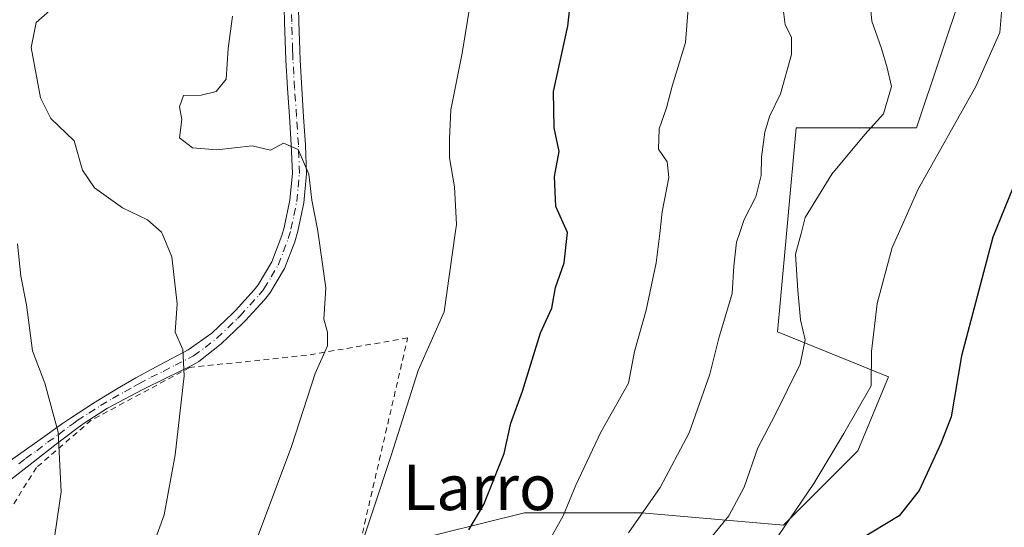
# Model space of a CAD drawing. Units: metres. Extents: x 620156 to 623593, y 4782703 to 4785077.
# Drawn here: x 622349 to 622523, y 4783985 to 4784075 of the extents above; entities that cross this region are included whole.
import ezdxf
from ezdxf.enums import TextEntityAlignment as Align

# ---------------------------------------------------------------- set-up
doc = ezdxf.new("R2010")
doc.units = ezdxf.units.M
doc.header["$MEASUREMENT"] = 0
doc.linetypes.add('DGN Style 2', pattern=[1.6480167562047852, 0.988810053722871, -0.6592067024819142])
doc.linetypes.add('DGN Style 4', pattern=[2.6384748266838614, 1.318413404963828, -0.6592067024819142, 0.001648016756204785, -0.6592067024819142])
for name, color, linetype, lineweight in [('Alambrada', 7, 'DGN Style 2', 0), ('Camino Cxs', 7, 'Continuous', 0), ('Camino eje', 30, 'DGN Style 4', 13), ('Curva de nivel maestra', 30, 'Continuous', 30), ('Curva de nivel normal', 30, 'Continuous', 0), ('Pastizal CxS', 92, 'Continuous', 0), ('Texto cartográfico', 7, 'Continuous', 0)]:
    doc.layers.add(name, color=color, linetype=linetype, lineweight=lineweight)
doc.styles.add('Style-Arial', font='txt')

# ---------------------------------------------------------------- blocks, each defined once
blk = doc.blocks.new('*U20')
at = {"layer": 'Pastizal CxS', "color": 92, "linetype": 'Continuous', "lineweight": 0}
blk.add_polyline3d([(622371.3475000003, 4784232.161699999, 491.6591000000044), (622386.0664999997, 4784217.4441, 487.2507999999943), (622420.4080999997, 4784171.6557, 480.2842999999993), (622449.8438999997, 4784163.4781, 471.3711999999941), (622464.5617000004, 4784150.3957, 466.5157000000036), (622476.0099, 4784134.042300001, 465.0353999999934), (622493.9989, 4784122.5953, 460.7722000000067), (622511.9861000003, 4784098.065300001, 455.9009999999981), (622515.2583, 4784080.0767, 456.6230000000069), (622507.0812999997, 4784055.545299999, 457.867499999993), (622485.8221000005, 4784055.545299999, 463.8953000000038), (622482.8947000002, 4784023.343499999, 462.0858000000007), (622482.5506999996, 4784019.568700001, 462.4000999999989), (622502.1441000003, 4784011.620100001, 454.4302000000025), (622496.6957, 4783998.5429, 454.6128000000026), (622483.6190999999, 4783985.4663, 456.5725999999996), (622458.5557000004, 4783987.645099999, 466.4260999999969), (622437.8513000002, 4783987.644900001, 473.3494000000064), (622416.0571, 4783982.1965, 478.821299999996)], dxfattribs=at)

msp = doc.modelspace()

# ---------------------------------------------------------------- linework, layer by layer
at = {"layer": 'Alambrada', "color": 7, "linetype": 'DGN Style 2', "lineweight": 0}
msp.add_polyline3d([(622331.3000999996, 4783876.2601, 486.0286000000052), (622349.2701000003, 4783854.9301, 475.974000000002), (622357.5100999996, 4783834.4301, 467.3401000000013), (622351.8000999996, 4783832.470100001, 469.6974999999948), (622353.4401000004, 4783821.800100001, 472.7407999999996), (622385.4401000004, 4783824.0601, 460.8055000000023), (622394.3701, 4783827.4101, 460.5630999999995), (622419.9600999998, 4783840.0801, 457.7458000000043), (622430.9401000004, 4783848.0101, 456.7131999999983), (622448.6700999998, 4783864.9901, 454.4474999999948), (622465.8300999999, 4783881.5801, 451.5290999999997), (622475.2401000002, 4783891.770099999, 449.8889999999956), (622475.7801000001, 4783895.780099999, 450.6594000000041), (622443.6300999997, 4783906.100099999, 462.7597999999998), (622396.9401000004, 4783922.5601, 478.8261999999959), (622394.6401000004, 4783923.110099999, 479.0415999999968), (622408.5000999998, 4783980.8201, 480.648199999996), (622417.2301000003, 4784018.4801, 481.8414000000049), (622399.3501000004, 4784015.4101, 486.3867999999929), (622378.7801000001, 4784013.290100001, 490.0476000000053), (622361.3501000004, 4784003.950099999, 493.7467999999935), (622351.7100999998, 4783995.630100001, 496.9070000000065), (622343.2801000001, 4783982.210100001, 499.6493999999948)], dxfattribs=at)
at = {"layer": 'Camino Cxs', "color": 7, "linetype": 'Continuous', "lineweight": 0}
for points in [[(622344.0301000001, 4783994.710100001, 498.9434999999939), (622352.3501000004, 4784000.590100001, 496.6447999999946), (622356.3000999996, 4784003.360099999, 495.1956999999966), (622357.6801000005, 4784004.3101, 494.6726999999955), (622361.7901, 4784006.9801, 493.5417000000016), (622365.9901000002, 4784009.540100001, 492.5633999999991), (622369.2401000002, 4784011.460100001, 491.9017000000022), (622373.4801000003, 4784013.7401, 491.1083999999974), (622377.7401000002, 4784015.960100001, 490.3369999999995), (622378.4801000003, 4784016.380100001, 490.1928999999946), (622382.6551000001, 4784019.340100001, 489.3078999999998), (622386.3800999997, 4784022.850099999, 488.528999999995), (622386.8300999999, 4784023.3101, 488.4208000000072), (622390.1101000002, 4784026.960100001, 487.6906000000017), (622390.8501000004, 4784027.880100001, 487.5363999999972), (622393.2500999998, 4784031.9301, 487.0669000000053), (622395.0100999996, 4784036.550100001, 486.5130999999965), (622395.4301000005, 4784038.0101, 486.3582000000025), (622396.4301000005, 4784042.800100001, 485.8794999999955), (622396.8800999997, 4784047.600099999, 485.8481000000029), (622396.6801000005, 4784052.5801, 485.7260999999999), (622396.3601000002, 4784057.5701, 485.5858000000007), (622396.0201000003, 4784062.550100001, 486.6796000000032), (622395.7401000002, 4784067.540100001, 491.6101000000053), (622395.6700999998, 4784069.210100001, 492.3562999999995), (622395.5100999996, 4784074.210100001, 494.4051000000036), (622395.3901000004, 4784079.200099999, 495.0339999999997)], [(622344.0301000001, 4783994.710100001, 498.9434999999939), (622352.3501000004, 4784000.590100001, 496.6447999999946), (622356.3000999996, 4784003.360099999, 495.1956999999966), (622357.6801000005, 4784004.3101, 494.6726999999955), (622361.7901, 4784006.9801, 493.5417000000016), (622365.9901000002, 4784009.540100001, 492.5633999999991), (622369.2401000002, 4784011.460100001, 491.9017000000022), (622373.4801000003, 4784013.7401, 491.1083999999974), (622377.7401000002, 4784015.960100001, 490.3369999999995), (622378.4801000003, 4784016.380100001, 490.1928999999946), (622382.6551000001, 4784019.340100001, 489.3078999999998), (622386.3800999997, 4784022.850099999, 488.528999999995), (622386.8300999999, 4784023.3101, 488.4208000000072), (622390.1101000002, 4784026.960100001, 487.6906000000017), (622390.8501000004, 4784027.880100001, 487.5363999999972), (622393.2500999998, 4784031.9301, 487.0669000000053), (622395.0100999996, 4784036.550100001, 486.5130999999965), (622395.4301000005, 4784038.0101, 486.3582000000025), (622396.4301000005, 4784042.800100001, 485.8794999999955), (622396.8800999997, 4784047.600099999, 485.8481000000029), (622396.6801000005, 4784052.5801, 485.7260999999999), (622396.3601000002, 4784057.5701, 485.5858000000007), (622396.0201000003, 4784062.550100001, 486.6796000000032), (622395.7401000002, 4784067.540100001, 491.6101000000053), (622395.6700999998, 4784069.210100001, 492.3562999999995), (622395.5100999996, 4784074.210100001, 494.4051000000036), (622395.3901000004, 4784079.200099999, 495.0339999999997)], [(622397.8901000004, 4784079.3101, 496.4312000000064), (622398.0100999996, 4784074.3101, 494.686600000001), (622398.1700999998, 4784069.3101, 493.229800000001), (622398.2401000002, 4784067.5001, 492.7991000000038), (622398.5301000001, 4784062.5101, 487.0353999999934), (622398.8701, 4784057.520099999, 485.438599999994), (622399.1901000004, 4784052.530099999, 485.3886999999959), (622399.3901000004, 4784047.475099999, 485.3729000000022), (622398.8850999996, 4784042.315099999, 485.452099999995), (622397.8400999998, 4784037.3301, 485.9176000000007), (622397.3101000005, 4784035.4801, 486.0684999999939), (622395.4751000004, 4784030.745100001, 486.6147999999957), (622392.8800999997, 4784026.4001, 487.2253000000055), (622391.9301000005, 4784025.220100001, 487.4328999999998), (622388.6300999997, 4784021.5801, 488.1842999999935), (622388.0201000003, 4784020.970100001, 488.3337000000029), (622384.3300999999, 4784017.475099999, 489.0905000000057), (622380.3501000004, 4784014.3201, 489.7592000000004), (622379.0201000003, 4784013.550100001, 490.0072999999975), (622374.6700999998, 4784011.440099999, 490.8221000000049), (622370.3300999999, 4784009.3301, 491.6849999999977), (622364.2100999998, 4784006.100099999, 493.0258000000031), (622360.1001000004, 4784003.470100001, 494.0950000000012), (622358.8000999996, 4784002.4901, 494.5010000000038), (622354.9600999998, 4783999.540100001, 495.7111000000005), (622351.1401000004, 4783996.5801, 497.0417000000016), (622348.9901000002, 4783994.920100001, 497.8701000000001), (622345.1801000005, 4783991.970100001, 499.1567000000068)], [(622397.8901000004, 4784079.3101, 496.4312000000064), (622398.0100999996, 4784074.3101, 494.686600000001), (622398.1700999998, 4784069.3101, 493.229800000001), (622398.2401000002, 4784067.5001, 492.7991000000038), (622398.5301000001, 4784062.5101, 487.0353999999934), (622398.8701, 4784057.520099999, 485.438599999994), (622399.1901000004, 4784052.530099999, 485.3886999999959), (622399.3901000004, 4784047.475099999, 485.3729000000022), (622398.8850999996, 4784042.315099999, 485.452099999995), (622397.8400999998, 4784037.3301, 485.9176000000007), (622397.3101000005, 4784035.4801, 486.0684999999939), (622395.4751000004, 4784030.745100001, 486.6147999999957), (622392.8800999997, 4784026.4001, 487.2253000000055), (622391.9301000005, 4784025.220100001, 487.4328999999998), (622388.6300999997, 4784021.5801, 488.1842999999935), (622388.0201000003, 4784020.970100001, 488.3337000000029), (622384.3300999999, 4784017.475099999, 489.0905000000057), (622380.3501000004, 4784014.3201, 489.7592000000004), (622379.0201000003, 4784013.550100001, 490.0072999999975), (622374.6700999998, 4784011.440099999, 490.8221000000049), (622370.3300999999, 4784009.3301, 491.6849999999977), (622364.2100999998, 4784006.100099999, 493.0258000000031), (622360.1001000004, 4784003.470100001, 494.0950000000012), (622358.8000999996, 4784002.4901, 494.5010000000038), (622354.9600999998, 4783999.540100001, 495.7111000000005), (622351.1401000004, 4783996.5801, 497.0417000000016), (622348.9901000002, 4783994.920100001, 497.8701000000001), (622345.1801000005, 4783991.970100001, 499.1567000000068)]]:
    msp.add_polyline3d(points, dxfattribs=at)
at = {"layer": 'Camino eje', "color": 30, "linetype": 'DGN Style 4', "lineweight": 13}
msp.add_polyline3d([(622348.6001000004, 4783996.292500001, 497.879700000005), (622349.7651000004, 4783997.1851, 497.4360000000015), (622351.7451, 4783998.585100001, 496.7918000000063), (622353.6551000001, 4784000.065099999, 496.1901999999973), (622355.6300999997, 4784001.450099999, 495.5056999999942), (622357.5500999996, 4784002.925100001, 494.8132000000041), (622358.2401000002, 4784003.4001, 494.5929999999935), (622358.8901000004, 4784003.890100001, 494.3895000000048), (622360.9451000001, 4784005.225099999, 493.8016999999964), (622363.0000999998, 4784006.540100001, 493.282600000006), (622365.1001000004, 4784007.8201, 492.8059000000067), (622367.2600999996, 4784008.960100001, 492.3286999999983), (622368.8850999996, 4784009.920100001, 491.9808000000049), (622369.7851, 4784010.395099999, 491.7983999999997), (622371.9051000001, 4784011.5351, 491.3990000000049), (622374.0751, 4784012.590100001, 490.982999999993), (622376.2050999999, 4784013.700099999, 490.5676999999997), (622378.5651000004, 4784014.860099999, 490.1328000000067), (622379.4151, 4784015.350099999, 489.9703000000009), (622381.4550999999, 4784016.790100001, 489.5626000000047), (622383.4983000001, 4784018.411699999, 489.1888999999938), (622387.2001, 4784021.9101, 488.4177999999956), (622387.6174999997, 4784022.3301, 488.3107000000019), (622389.3800999997, 4784024.265100001, 487.9195999999939), (622391.0201000003, 4784026.090100001, 487.5620999999956), (622391.8651000002, 4784027.140100001, 487.3748000000051), (622393.1350999996, 4784029.255100001, 487.1192000000011), (622394.3624999998, 4784031.3375, 486.8344999999972), (622395.2801000001, 4784033.7051, 486.5589000000036), (622396.1601, 4784036.015100001, 486.2939999999944), (622396.6350999996, 4784037.670100001, 486.1425000000018), (622397.1501000002, 4784040.110099999, 485.8975999999967), (622397.6574999997, 4784042.557499999, 485.6714999999967), (622397.9101, 4784045.100099999, 485.6549999999989), (622398.1350999996, 4784047.537500001, 485.6362999999984), (622397.9351000005, 4784052.5551, 485.6342000000004), (622397.6151000002, 4784057.545100001, 485.6554999999935), (622397.2751000002, 4784062.530099999, 487.2252000000008), (622397.1300999997, 4784065.0251, 490.1015999999945), (622396.9901000002, 4784067.520099999, 492.8821999999927), (622396.9550999999, 4784068.425100001, 493.1396999999997), (622396.9200999998, 4784069.2601, 493.3824000000022), (622396.7600999996, 4784074.2601, 494.8864999999933), (622396.6401000004, 4784079.255100001, 495.9787999999971)], dxfattribs=at)
at = {"layer": 'Curva de nivel maestra', "color": 30, "linetype": 'Continuous', "lineweight": 30, "flags": 128}
for points, elevation in [([(622428.0099999999, 4783984.640100001), (622430.7000000002, 4783989.0601), (622434.2800000003, 4783998.0701), (622435.4699999997, 4784003.4301), (622437.5199999996, 4784009.0801), (622440.6799999997, 4784019.4001), (622442.6900000004, 4784023.7301), (622443.3200000003, 4784027.4001), (622444.8600000005, 4784031.7301), (622445.4600000001, 4784037.0701), (622443.4199999999, 4784041.710100001), (622443.1600000003, 4784046.970100001), (622443.9600000001, 4784051.370100001), (622443.1200000001, 4784055.5601), (622442.9800000006, 4784061.9901), (622445.5199999996, 4784073.520099999), (622446.4800000006, 4784082.0001)], 475), ([(622524.7999999998, 4784046.690099999), (622520.5499999998, 4784036.280099999), (622515.0499999998, 4784015.340100001), (622513.2100000001, 4784004.540100001), (622511.3600000005, 4783999.860099999), (622507.54, 4783991.5801), (622504.0099999999, 4783987.0701), (622497.0300000003, 4783982.840100001)], 450)]:
    msp.add_lwpolyline(points, dxfattribs=dict(at, elevation=elevation))
at = {"layer": 'Curva de nivel normal', "color": 30, "linetype": 'Continuous', "lineweight": 0, "flags": 128}
for points, elevation in [([(622481.7000000002, 4783982.140000001), (622488.9600000001, 4783992.789999999), (622494.2199999997, 4784001.640000001), (622499.0800000001, 4784010.039999999), (622499.1399999997, 4784016.109999999), (622500.1500000004, 4784024.560000001), (622502.7999999998, 4784034.470000001), (622503.9080999997, 4784036.946900001), (622507.3899999997, 4784044.730000001), (622517.54, 4784062.880000001), (622521.7699999996, 4784072.380000001), (622522.4400000004, 4784080.220000001), (622519.1399999997, 4784090.430000001), (622515.54, 4784097.220000001), (622513.8099999996, 4784104.220000001), (622510.3600000005, 4784117.609999999), (622505.0499999998, 4784133.730000001), (622499.3300000001, 4784148.730000001), (622498.4800000006, 4784151.369999999), (622498.6299999999, 4784155.810000001), (622501.2000000002, 4784169.050000001), (622502.6600000003, 4784185), (622502.0599999996, 4784211.83), (622500.2199999997, 4784230.92)], 455), ([(622497.9299999997, 4784087.4), (622499.1900000004, 4784074.42), (622500.8700000001, 4784069.58), (622501.8700000001, 4784066.180000001), (622502.6500000004, 4784062.84), (622501.2300000006, 4784058.07), (622497.9699999997, 4784054.4), (622492.0999999996, 4784047.4), (622487.4400000004, 4784039.730000001), (622486.6946999999, 4784036.946900001), (622485.7100000001, 4784033.27), (622486.1299999999, 4784026.890000001), (622486.5700000003, 4784021.710000001), (622487.4400000004, 4784018.16), (622486.5099999999, 4784013.84), (622482.0499999998, 4784004.82), (622479.0499999998, 4783999.100000001), (622476.6600000003, 4783992.15), (622473.9400000004, 4783987.060000001), (622468.9500000002, 4783980.980000001)], 460), ([(622371.2300000006, 4783978.99), (622374.2300000006, 4783987.24), (622376.1600000003, 4783997.83), (622377.79, 4784011.800000001), (622377.5300000003, 4784016.449999999), (622376.2100000001, 4784019.529999999), (622376.5199999996, 4784024.5), (622375.5700000003, 4784032.800000001), (622373.8809000002, 4784036.946900001), (622373.79, 4784037.17), (622371.2999999998, 4784039.33), (622366.8600000005, 4784041.449999999), (622361.9199999999, 4784045), (622359.7999999998, 4784048.100000001), (622358.3300000001, 4784053.26), (622354.2199999997, 4784057.230000001), (622352.3799999999, 4784060.859999999), (622350.7800000003, 4784069.779999999), (622351.6699999999, 4784074.16), (622354.9800000006, 4784077.100000001)], 490), ([(622408.0300000003, 4783978.720000001), (622414.3099999996, 4783997.720000001), (622419.1100000005, 4784012.730000001), (622423.7100000001, 4784023.07), (622425.6333999997, 4784036.946900001), (622425.8499999996, 4784038.51), (622425.5099999999, 4784045.140000001), (622424.6200000001, 4784050.25), (622424.6299999999, 4784053.609999999), (622424.8600000005, 4784058.730000001), (622426.8300000001, 4784068.730000001), (622428.2999999998, 4784077.4)], 480), ([(622440.9000000004, 4783980.390000001), (622444.6799999997, 4783987.060000001), (622446.9100000003, 4783992.51), (622451.3200000003, 4784001.859999999), (622456.2000000002, 4784010.52), (622457.2699999996, 4784016.07), (622459.3399999999, 4784023.4), (622461.1399999997, 4784031.730000001), (622461.7485999997, 4784036.946900001), (622462.1900000004, 4784040.730000001), (622463.3300000001, 4784046.779999999), (622463.04, 4784049.600000001), (622461.54, 4784051.779999999), (622461.6200000001, 4784055.4), (622462.9199999999, 4784059.119999999), (622463.9199999999, 4784062.9), (622466.29, 4784070.630000001), (622466.7599999999, 4784076.609999999)], 470), ([(622456.2300000006, 4783984.060000001), (622461.7999999998, 4783992.060000001), (622466.9500000002, 4784001.74), (622470.5899999999, 4784012.119999999), (622472.2000000002, 4784018.42), (622474.5300000003, 4784026.33), (622474.8200000003, 4784031.140000001), (622475.2999999998, 4784035.42), (622475.8038999997, 4784036.946900001), (622476.6200000001, 4784039.42), (622478.7199999997, 4784043.4), (622479.6699999999, 4784047.15), (622479.7199999997, 4784050.390000001), (622480.2699999996, 4784054.810000001), (622481.1299999999, 4784057.600000001), (622483.0899999999, 4784061.59), (622484.9900000002, 4784068.529999999), (622484.9900000002, 4784071.560000001), (622483.8700000001, 4784073.76), (622483.3899999997, 4784077.49)], 465), ([(622388.2000000002, 4783976.539999999), (622396.7100000001, 4783999.34), (622400.8799999999, 4784012.220000001), (622403.0899999999, 4784017.100000001), (622403.0999999996, 4784019.529999999), (622402.4600000001, 4784021.82), (622402.79, 4784027.310000001), (622401.4437999995, 4784036.946900001), (622401.3399999999, 4784037.689999999), (622400.29, 4784042.789999999), (622399.8099999996, 4784047.41), (622397.9299999997, 4784051.76), (622395.29, 4784052.880000001), (622393.0099999999, 4784051.65), (622389.79, 4784052.380000001), (622383.5700000003, 4784051.680000001), (622379.2300000006, 4784052.07), (622376.9699999997, 4784053.82), (622377.3600000005, 4784057.02), (622376.9699999997, 4784059.27), (622377.6600000003, 4784061.26), (622380.79, 4784061.32), (622383.4199999999, 4784061.960000001), (622385.1699999999, 4784064.180000001), (622385.5700000003, 4784069.59), (622386.29, 4784075.300000001)], 485), ([(622345.54, 4783945.08), (622349.6299999999, 4783963.460000001), (622354.5999999996, 4783981.27), (622356.0599999996, 4783991.32), (622355.5099999999, 4784001.850000001), (622353.1500000004, 4784010.5), (622351.0099999999, 4784016.189999999), (622349.9100000003, 4784024.350000001), (622348.9100000003, 4784029.4), (622348.3300000001, 4784035.09)], 495)]:
    msp.add_lwpolyline(points, dxfattribs=dict(at, elevation=elevation))
at = {"layer": 'Pastizal CxS', "color": 92, "linetype": 'Continuous', "lineweight": 0}
for points in [[(622416.0571, 4783982.1965, 478.821299999996), (622437.8513000002, 4783987.644900001, 473.3494000000064), (622458.5557000004, 4783987.645099999, 466.4260999999969), (622483.6190999999, 4783985.4663, 456.5725999999996), (622496.6957, 4783998.5429, 454.6128000000026), (622502.1441000003, 4784011.620100001, 454.4302000000025), (622482.5506999996, 4784019.568700001, 462.4000999999989), (622482.8947000002, 4784023.343499999, 462.0858000000007), (622485.8221000005, 4784055.545299999, 463.8953000000038), (622507.0812999997, 4784055.545299999, 457.867499999993), (622515.2583, 4784080.0767, 456.6230000000069), (622511.9861000003, 4784098.065300001, 455.9009999999981), (622493.9989, 4784122.5953, 460.7722000000067), (622476.0099, 4784134.042300001, 465.0353999999934), (622464.5617000004, 4784150.3957, 466.5157000000036), (622449.8438999997, 4784163.4781, 471.3711999999941), (622420.4080999997, 4784171.6557, 480.2842999999993), (622386.0664999997, 4784217.4441, 487.2507999999943), (622371.3475000003, 4784232.161699999, 491.6591000000044)], [(622371.3475000003, 4784232.161699999, 491.6591000000044), (622386.0664999997, 4784217.4441, 487.2507999999943), (622420.4080999997, 4784171.6557, 480.2842999999993), (622449.8438999997, 4784163.4781, 471.3711999999941), (622464.5617000004, 4784150.3957, 466.5157000000036), (622476.0099, 4784134.042300001, 465.0353999999934), (622493.9989, 4784122.5953, 460.7722000000067), (622511.9861000003, 4784098.065300001, 455.9009999999981), (622515.2583, 4784080.0767, 456.6230000000069), (622507.0812999997, 4784055.545299999, 457.867499999993), (622485.8221000005, 4784055.545299999, 463.8953000000038), (622482.8947000002, 4784023.343499999, 462.0858000000007), (622482.5506999996, 4784019.568700001, 462.4000999999989), (622502.1441000003, 4784011.620100001, 454.4302000000025), (622496.6957, 4783998.5429, 454.6128000000026), (622483.6190999999, 4783985.4663, 456.5725999999996), (622458.5557000004, 4783987.645099999, 466.4260999999969), (622437.8513000002, 4783987.644900001, 473.3494000000064), (622416.0571, 4783982.1965, 478.821299999996)]]:
    msp.add_polyline3d(points, dxfattribs=at)

# ---------------------------------------------------------------- block references
msp.add_blockref('*U20', (0, 0), dxfattribs=at)

# ---------------------------------------------------------------- texts
at = {"layer": 'Texto cartográfico', "color": 7, "linetype": 'Continuous', "lineweight": 0, "style": 'Style-Arial'}
msp.add_text('Larro', height=8, dxfattribs=at).set_placement((622429.9288841463, 4783992.100149999), align=Align.MIDDLE_CENTER)

doc.saveas('drawing.dxf')
